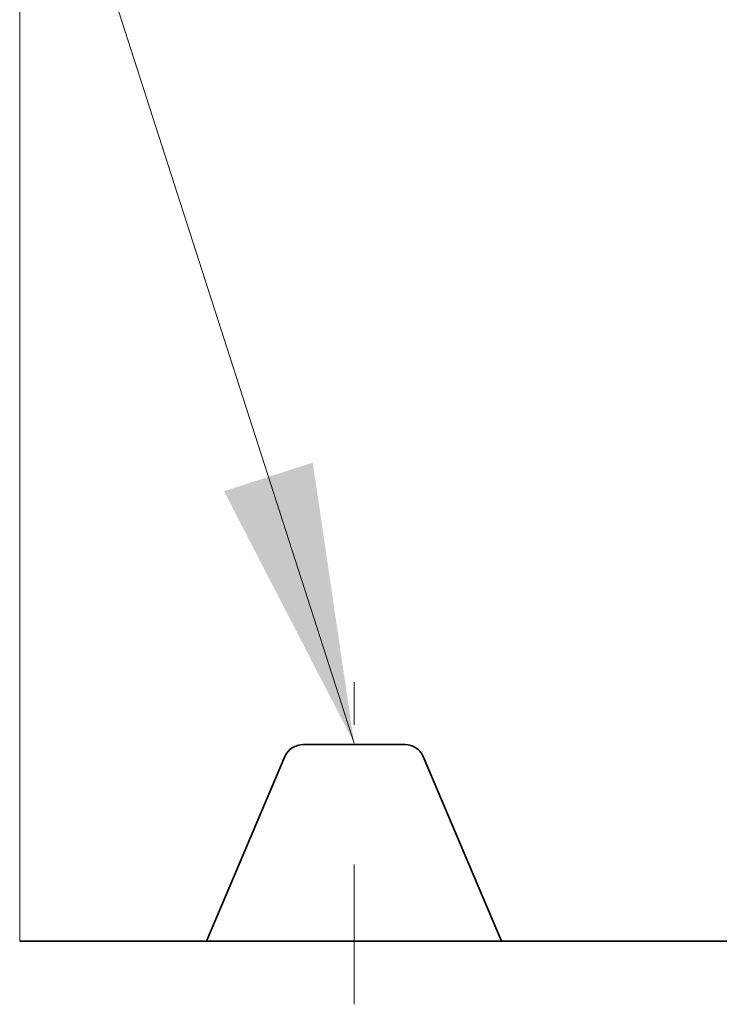
# Model space of a CAD drawing. Extents: x 0 to 10.8, y 0 to 8.3.
# Drawn here: x 2.1 to 2.6, y 1.5 to 2.2 of the extents above; entities that cross this region are included whole.
import ezdxf

# ---------------------------------------------------------------- set-up
doc = ezdxf.new("R2010")
doc.units = 0
doc.header["$MEASUREMENT"] = 0
doc.linetypes.add('DASHDOT', pattern=[18.5, 12, -3, 0.5, -3])
doc.layers.get('0').update_dxf_attribs({"lineweight": 13})

# ---------------------------------------------------------------- blocks, each defined once
blk = doc.blocks.new('BLOCK15')
at = {"color": 7, "lineweight": 13, "ltscale": 0.03937}
blk.add_lwpolyline([(-2.5937, 0.0024), (-3.2589, 2.0692), (-3.4557, 2.0692)], dxfattribs=at)
blk.add_solid([(-2.8004, 0.4028), (-2.5937, 0.0024), (-2.6594, 0.4481)], dxfattribs=at)
blk = doc.blocks.new('BLOCK27')
at = {"color": 7, "lineweight": 5, "ltscale": 0.03937}
blk.add_line((-3.125, 0), (-3.125, 1.38), dxfattribs=at)
at = {"color": 7, "lineweight": 5, "ltscale": 0.007813}
blk.add_line((-3.125, -0.3125), (-3.125, 0), dxfattribs=at)
at = {"color": 7, "lineweight": 5, "ltscale": 4.80744e-05}
for p, q in [((-2.6748, 0), (-2.6767, -0.0001)), ((-2.5108, -0.0001), (-2.5127, 0)), ((-2.4979, -0.0037), (-2.4997, -0.0029)), ((-2.4903, -0.0095), (-2.4917, -0.0081))]:
    blk.add_line(p, q, dxfattribs=at)
at = {"color": 7, "lineweight": 5, "ltscale": 0.004052}
blk.add_line((-2.5127, 0), (-2.6748, 0), dxfattribs=at)
at = {"color": 7, "lineweight": 5, "ltscale": 4.80745e-05}
for p, q in [((-2.7018, -0.0156), (-2.7028, -0.0173)), ((-2.6878, -0.0029), (-2.6896, -0.0037))]:
    blk.add_line(p, q, dxfattribs=at)
at = {"color": 7, "lineweight": 5, "ltscale": 4.80747e-05}
blk.add_line((-2.7008, -0.014), (-2.7018, -0.0156), dxfattribs=at)
at = {"color": 7, "lineweight": 5, "ltscale": 4.80782e-05}
blk.add_line((-2.6997, -0.0124), (-2.7008, -0.014), dxfattribs=at)
at = {"color": 7, "lineweight": 5, "ltscale": 4.80728e-05}
for p, q in [((-2.6985, -0.0109), (-2.6997, -0.0124)), ((-2.5014, -0.0021), (-2.5032, -0.0015))]:
    blk.add_line(p, q, dxfattribs=at)
at = {"color": 7, "lineweight": 5, "ltscale": 4.80776e-05}
blk.add_line((-2.6972, -0.0095), (-2.6985, -0.0109), dxfattribs=at)
at = {"color": 7, "lineweight": 5, "ltscale": 4.80742e-05}
blk.add_line((-2.6958, -0.0081), (-2.6972, -0.0095), dxfattribs=at)
at = {"color": 7, "lineweight": 5, "ltscale": 4.80727e-05}
for p, q in [((-2.6944, -0.0069), (-2.6958, -0.0081)), ((-2.4963, -0.0047), (-2.4979, -0.0037))]:
    blk.add_line(p, q, dxfattribs=at)
at = {"color": 7, "lineweight": 5, "ltscale": 4.80738e-05}
blk.add_line((-2.6928, -0.0057), (-2.6944, -0.0069), dxfattribs=at)
at = {"color": 7, "lineweight": 5, "ltscale": 4.80773e-05}
blk.add_line((-2.6912, -0.0047), (-2.6928, -0.0057), dxfattribs=at)
at = {"color": 7, "lineweight": 5, "ltscale": 4.8076e-05}
blk.add_line((-2.6896, -0.0037), (-2.6912, -0.0047), dxfattribs=at)
at = {"color": 7, "lineweight": 5, "ltscale": 4.80778e-05}
blk.add_line((-2.6861, -0.0021), (-2.6878, -0.0029), dxfattribs=at)
at = {"color": 7, "lineweight": 5, "ltscale": 4.80764e-05}
blk.add_line((-2.6843, -0.0015), (-2.6861, -0.0021), dxfattribs=at)
at = {"color": 7, "lineweight": 5, "ltscale": 4.8074e-05}
for p, q in [((-2.6824, -0.0009), (-2.6843, -0.0015)), ((-2.5051, -0.0009), (-2.507, -0.0005))]:
    blk.add_line(p, q, dxfattribs=at)
at = {"color": 7, "lineweight": 5, "ltscale": 4.80739e-05}
blk.add_line((-2.6805, -0.0005), (-2.6824, -0.0009), dxfattribs=at)
at = {"color": 7, "lineweight": 5, "ltscale": 4.80715e-05}
blk.add_line((-2.6786, -0.0002), (-2.6805, -0.0005), dxfattribs=at)
at = {"color": 7, "lineweight": 5, "ltscale": 4.80762e-05}
for p, q in [((-2.6767, -0.0001), (-2.6786, -0.0002)), ((-2.5089, -0.0002), (-2.5108, -0.0001))]:
    blk.add_line(p, q, dxfattribs=at)
at = {"color": 7, "lineweight": 5, "ltscale": 4.80752e-05}
blk.add_line((-2.507, -0.0005), (-2.5089, -0.0002), dxfattribs=at)
at = {"color": 7, "lineweight": 5, "ltscale": 4.80777e-05}
for p, q in [((-2.5032, -0.0015), (-2.5051, -0.0009)), ((-2.4997, -0.0029), (-2.5014, -0.0021))]:
    blk.add_line(p, q, dxfattribs=at)
at = {"color": 7, "lineweight": 5, "ltscale": 4.80774e-05}
blk.add_line((-2.4947, -0.0057), (-2.4963, -0.0047), dxfattribs=at)
at = {"color": 7, "lineweight": 5, "ltscale": 4.80741e-05}
blk.add_line((-2.4931, -0.0069), (-2.4947, -0.0057), dxfattribs=at)
at = {"color": 7, "lineweight": 5, "ltscale": 4.80759e-05}
for p, q in [((-2.4917, -0.0081), (-2.4931, -0.0069)), ((-2.7028, -0.0173), (-2.7036, -0.019)), ((-2.4839, -0.019), (-2.4847, -0.0173))]:
    blk.add_line(p, q, dxfattribs=at)
at = {"color": 7, "lineweight": 5, "ltscale": 4.8075e-05}
blk.add_line((-2.489, -0.0109), (-2.4903, -0.0095), dxfattribs=at)
at = {"color": 7, "lineweight": 5, "ltscale": 4.80748e-05}
blk.add_line((-2.4878, -0.0124), (-2.489, -0.0109), dxfattribs=at)
at = {"color": 7, "lineweight": 5, "ltscale": 4.80755e-05}
blk.add_line((-2.4867, -0.014), (-2.4878, -0.0124), dxfattribs=at)
at = {"color": 7, "lineweight": 5, "ltscale": 4.80743e-05}
for p, q in [((-2.4857, -0.0156), (-2.4867, -0.014)), ((-2.4847, -0.0173), (-2.4857, -0.0156))]:
    blk.add_line(p, q, dxfattribs=at)
at = {"color": 7, "lineweight": 5, "ltscale": 0.00797}
for p, q in [((-2.7036, -0.019), (-2.8281, -0.3125)), ((-2.3594, -0.3125), (-2.4839, -0.019))]:
    blk.add_line(p, q, dxfattribs=at)
at = {"color": 7, "lineweight": 5, "ltscale": 0.007422}
blk.add_line((-2.8281, -0.3125), (-3.125, -0.3125), dxfattribs=at)
at = {"color": 7, "lineweight": 5, "ltscale": 0.011933}
blk.add_line((-1.8821, -0.3125), (-2.3594, -0.3125), dxfattribs=at)

msp = doc.modelspace()

# ---------------------------------------------------------------- linework, layer by layer
at = {"color": 7, "linetype": 'DASHDOT', "lineweight": 13, "ltscale": 0.00576}
msp.add_line((2.36971, 1.45965), (2.36971, 1.69003), dxfattribs=at)
at = {"color": 7, "lineweight": 35, "ltscale": 0.001823}
msp.add_line((2.40618, 1.6454), (2.33324, 1.6454), dxfattribs=at)
at = {"color": 7, "lineweight": 35, "ltscale": 0.003587}
for p, q in [((2.3203, 1.63684), (2.26424, 1.50478)), ((2.47518, 1.50478), (2.41912, 1.63684))]:
    msp.add_line(p, q, dxfattribs=at)
at = {"color": 7, "lineweight": 35, "ltscale": 0.00334}
msp.add_line((2.26424, 1.50478), (2.13065, 1.50478), dxfattribs=at)
at = {"color": 7, "lineweight": 35, "ltscale": 0.005273}
msp.add_line((2.26424, 1.50478), (2.47518, 1.50478), dxfattribs=at)
at = {"color": 7, "lineweight": 35, "ltscale": 0.00537}
msp.add_line((2.68998, 1.50478), (2.47518, 1.50478), dxfattribs=at)
at = {"color": 7, "lineweight": 35, "ltscale": 0.03937}
for points in [[(2.33324, 1.6454, 0.300965), (2.3203, 1.63684)], [(2.41912, 1.63684, 0.300965), (2.40618, 1.6454)]]:
    msp.add_lwpolyline(points, format="xyb", dxfattribs=at)

# ---------------------------------------------------------------- block references
at = {"lineweight": 0, "xscale": 0.45, "yscale": 0.45, "zscale": 0.45}
for name in ['BLOCK15', 'BLOCK27']:
    msp.add_blockref(name, (3.5369, 1.6454), dxfattribs=at)

doc.saveas('drawing.dxf')
